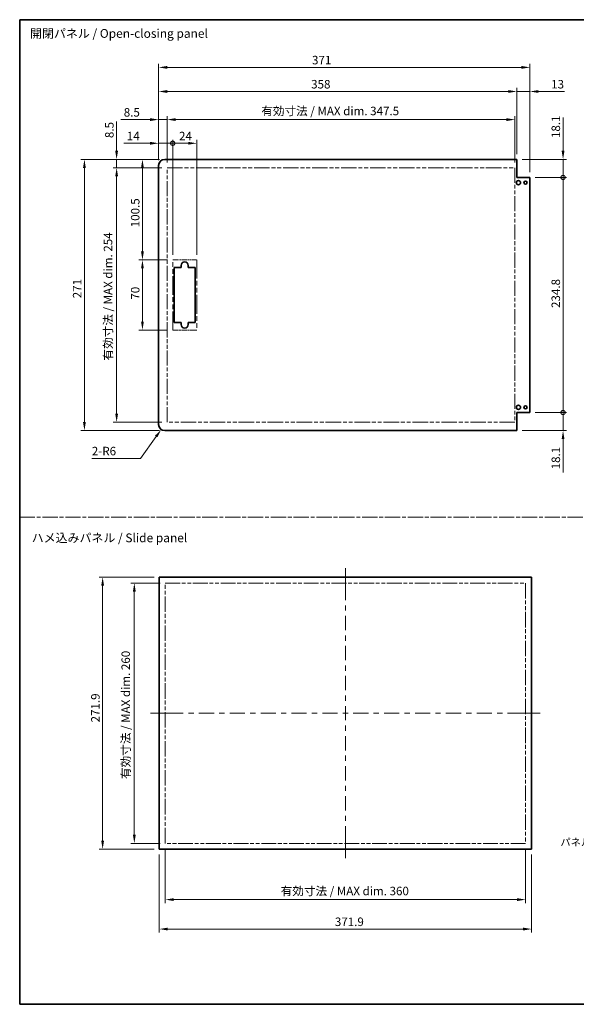
# Model space of a CAD drawing. Units: millimetres. Extents: x 51 to 5956, y 14 to 1152.
# Drawn here: x 4587 to 5143, y 28 to 1012 of the extents above; entities that cross this region are included whole.
import ezdxf

# ---------------------------------------------------------------- set-up
doc = ezdxf.new("R2010")
doc.units = ezdxf.units.MM
doc.header["$LTSCALE"] = 3.5
doc.linetypes.add('CHAIN', pattern=[0.3543, 0.2362, -0.0295, 0.0591, -0.0295])
doc.linetypes.add('DOUBLE_DASH_CHAIN', pattern=[1.2403, 0.6614, -0.0827, 0.1654, -0.0827, 0.1654, -0.0827])
doc.layers.get('Defpoints').update_dxf_attribs({"lineweight": 25})
for name, color, linetype, lineweight in [('Border (ISO)', 7, 'Continuous', 35), ('Centerline (ISO)', 131, 'Continuous', 18), ('Dimension (ISO)', 7, 'Continuous', 18), ('Dimension (ISO) @ 1', 7, 'Continuous', 18), ('Sketch Geometry (ISO)', 7, 'Continuous', 18), ('Symbol (ISO)', 7, 'Continuous', 18), ('Visible (ISO)', 7, 'Continuous', 35)]:
    doc.layers.add(name, color=color, linetype=linetype, lineweight=lineweight)
doc.styles.add('Note Text (TK)', font='txt')
doc.dimstyles.new('Default - Method 1b (TK)', dxfattribs={"dimscale": 3.5, "dimtxt": 2.5, "dimasz": 2.5, "dimexe": 1, "dimexo": 1.5, "dimgap": 1, "dimtad": 1, "dimtoh": 1, "dimrnd": 1e-08, "dimdsep": 46, "dimtxsty": 'Note Text (TK)', "dimcen": 0.09, "dimdle": 5, "dimclrd": 100, "dimclre": 100, "dimclrt": 7, "dimadec": 1, "dimazin": 1, "dimtfac": 1, "dimtmove": 0, "dimatfit": 3, "dimfxl": 1, "dimtolj": 1, "dimlwd": -1, "dimlwe": -1, "dimarcsym": 0})

# ---------------------------------------------------------------- blocks, each defined once
blk = doc.blocks.new('図面枠 tk図枠')
at = {"layer": 'Border (ISO)'}
for p, q in [((14.5, 289), (405.5, 289)), ((14.5, 289), (14.5, 8)), ((405.5, 289), (405.5, 8)), ((14.5, 8), (405.5, 8))]:
    blk.add_line(p, q, dxfattribs=at)
blk = doc.blocks.new('*D111')
at = {"layer": 'Defpoints', "color": 0}
for p in [(4732.7, 188.79), (5092.7, 188.79), (4732.7, 132.57)]:
    blk.add_point(p, dxfattribs=at)
at = {"layer": 'Dimension (ISO)', "color": 100}
for p, q in [((4732.7, 183.54), (4732.7, 129.07)), ((5092.7, 183.54), (5092.7, 129.07)), ((5084.2, 132.57), (4741.2, 132.57))]:
    blk.add_line(p, q, dxfattribs=at)
for points in [[(4741.2, 133.99), (4741.2, 131.15), (4732.7, 132.57)], [(5084.2, 133.99), (5084.2, 131.15), (5092.7, 132.57)]]:
    blk.add_solid(points, dxfattribs=at)
at = {"layer": 'Dimension (ISO)', "color": 7, "insert": (4848.04, 141.17), "char_height": 8.5, "attachment_point": 4, "style": 'Note Text (TK)'}
blk.add_mtext('\\A1;有効寸法 / MAX dim. 360', dxfattribs=at)
blk = doc.blocks.new('*D112')
at = {"layer": 'Defpoints', "color": 0}
for p in [(4701.78, 448.79), (4732.7, 448.79), (4732.7, 188.79)]:
    blk.add_point(p, dxfattribs=at)
at = {"layer": 'Dimension (ISO)', "color": 100}
for p, q in [((4727.45, 448.79), (4698.28, 448.79)), ((4701.78, 197.29), (4701.78, 440.29)), ((4727.45, 188.79), (4698.28, 188.79))]:
    blk.add_line(p, q, dxfattribs=at)
for points in [[(4700.37, 440.29), (4703.2, 440.29), (4701.78, 448.79)], [(4700.37, 197.29), (4703.2, 197.29), (4701.78, 188.79)]]:
    blk.add_solid(points, dxfattribs=at)
at = {"layer": 'Dimension (ISO)', "color": 7, "insert": (4693.18, 253.05), "char_height": 8.5, "attachment_point": 4, "rotation": 90, "style": 'Note Text (TK)'}
blk.add_mtext('\\A1;有効寸法 / MAX dim. 260', dxfattribs=at)
blk = doc.blocks.new('*D113')
at = {"layer": 'Defpoints', "color": 0}
for p in [(4670.13, 454.74), (4726.75, 454.74), (4726.75, 182.84)]:
    blk.add_point(p, dxfattribs=at)
at = {"layer": 'Dimension (ISO)', "color": 100}
for p, q in [((4721.5, 454.74), (4666.63, 454.74)), ((4670.13, 191.34), (4670.13, 446.24)), ((4721.5, 182.84), (4666.63, 182.84))]:
    blk.add_line(p, q, dxfattribs=at)
for points in [[(4668.71, 446.24), (4671.54, 446.24), (4670.13, 454.74)], [(4668.71, 191.34), (4671.54, 191.34), (4670.13, 182.84)]]:
    blk.add_solid(points, dxfattribs=at)
at = {"layer": 'Dimension (ISO)', "color": 7, "insert": (4662.88, 309.55), "char_height": 8.5, "attachment_point": 4, "rotation": 90, "style": 'Note Text (TK)'}
blk.add_mtext('\\A1;271.9', dxfattribs=at)
blk = doc.blocks.new('*D114')
at = {"layer": 'Defpoints', "color": 0}
for p in [(4726.75, 182.84), (5098.65, 182.84), (4726.75, 103.17)]:
    blk.add_point(p, dxfattribs=at)
at = {"layer": 'Dimension (ISO)', "color": 100}
for p, q in [((4726.75, 177.59), (4726.75, 99.67)), ((5098.65, 177.59), (5098.65, 99.67)), ((5090.15, 103.17), (4735.25, 103.17))]:
    blk.add_line(p, q, dxfattribs=at)
for points in [[(4735.25, 104.59), (4735.25, 101.75), (4726.75, 103.17)], [(5090.15, 104.59), (5090.15, 101.75), (5098.65, 103.17)]]:
    blk.add_solid(points, dxfattribs=at)
at = {"layer": 'Dimension (ISO)', "color": 7, "insert": (4902.14, 110.42), "char_height": 8.5, "attachment_point": 4, "style": 'Note Text (TK)'}
blk.add_mtext('\\A1;371.9', dxfattribs=at)
blk = doc.blocks.new('_DotSmall')
at = {"color": 0, "linetype": 'ByBlock', "const_width": 0.5}
blk.add_lwpolyline([(-0.0625, 0, 1), (0.0625, 0, 1)], format="xyb", close=True, dxfattribs=at)
blk = doc.blocks.new('*D115')
at = {"layer": 'Defpoints', "color": 0}
for p in [(5084.11, 872.01), (5130.16, 872.01), (5097.11, 853.91)]:
    blk.add_point(p, dxfattribs=at)
at = {"layer": 'Dimension (ISO)', "color": 100}
for p, q in [((5130.16, 880.51), (5130.16, 913.71)), ((5089.36, 872.01), (5133.66, 872.01)), ((5130.16, 853.91), (5130.16, 872.01)), ((5102.36, 853.91), (5133.66, 853.91)), ((5130.16, 853.91), (5130.16, 845.41))]:
    blk.add_line(p, q, dxfattribs=at)
blk.add_solid([(5128.74, 880.51), (5131.57, 880.51), (5130.16, 872.01)], dxfattribs=at)
at = {"layer": 'Dimension (ISO)', "color": 100, "xscale": 8.5, "yscale": 8.5, "zscale": 8.5, "rotation": 90}
blk.add_blockref('_DotSmall', (5130.16, 853.91), dxfattribs=at)
at = {"layer": 'Dimension (ISO)', "color": 7, "insert": (5122.91, 893.27), "char_height": 8.5, "attachment_point": 4, "rotation": 90, "style": 'Note Text (TK)'}
blk.add_mtext('\\A1;18.1', dxfattribs=at)
blk = doc.blocks.new('*D116')
at = {"layer": 'Defpoints', "color": 0}
for p in [(5097.11, 853.91), (5130.16, 853.91), (5097.11, 619.11)]:
    blk.add_point(p, dxfattribs=at)
at = {"layer": 'Dimension (ISO)', "color": 100}
for p, q in [((5102.36, 853.91), (5133.66, 853.91)), ((5130.16, 619.11), (5130.16, 853.91)), ((5102.36, 619.11), (5133.66, 619.11))]:
    blk.add_line(p, q, dxfattribs=at)
at = {"layer": 'Dimension (ISO)', "color": 100, "xscale": 8.5, "yscale": 8.5, "zscale": 8.5}
for p, rotation in [((5130.16, 853.91), 90), ((5130.16, 619.11), 270)]:
    blk.add_blockref('_DotSmall', p, dxfattribs=dict(at, rotation=rotation))
at = {"layer": 'Dimension (ISO)', "color": 7, "insert": (5122.91, 723.53), "char_height": 8.5, "attachment_point": 4, "rotation": 90, "style": 'Note Text (TK)'}
blk.add_mtext('\\A1;234.8', dxfattribs=at)
blk = doc.blocks.new('*D117')
at = {"layer": 'Defpoints', "color": 0}
for p in [(5097.11, 619.11), (5130.16, 619.11), (5084.11, 601.01)]:
    blk.add_point(p, dxfattribs=at)
at = {"layer": 'Dimension (ISO)', "color": 100}
for p, q in [((5130.16, 619.11), (5130.16, 636.11)), ((5102.36, 619.11), (5133.66, 619.11)), ((5130.16, 619.11), (5130.16, 601.01)), ((5089.36, 601.01), (5133.66, 601.01)), ((5130.16, 592.51), (5130.16, 559.32))]:
    blk.add_line(p, q, dxfattribs=at)
blk.add_solid([(5128.74, 592.51), (5131.57, 592.51), (5130.16, 601.01)], dxfattribs=at)
at = {"layer": 'Dimension (ISO)', "color": 100, "xscale": 8.5, "yscale": 8.5, "zscale": 8.5, "rotation": 270}
blk.add_blockref('_DotSmall', (5130.16, 619.11), dxfattribs=at)
at = {"layer": 'Dimension (ISO)', "color": 7, "insert": (5122.91, 562.32), "char_height": 8.5, "attachment_point": 4, "rotation": 90, "style": 'Note Text (TK)'}
blk.add_mtext('\\A1;18.1', dxfattribs=at)
blk = doc.blocks.new('*D118')
at = {"layer": 'Defpoints', "color": 0}
for p in [(4740.11, 888.03), (4726.11, 866.01), (4740.11, 771.51)]:
    blk.add_point(p, dxfattribs=at)
at = {"layer": 'Dimension (ISO)', "color": 100}
for p, q in [((4717.61, 888.03), (4691.28, 888.03)), ((4726.11, 871.26), (4726.11, 891.53)), ((4740.11, 888.03), (4726.11, 888.03)), ((4740.11, 776.76), (4740.11, 891.53)), ((4740.11, 888.03), (4757.11, 888.03))]:
    blk.add_line(p, q, dxfattribs=at)
blk.add_solid([(4717.61, 889.45), (4717.61, 886.62), (4726.11, 888.03)], dxfattribs=at)
at = {"layer": 'Dimension (ISO)', "color": 100, "xscale": 8.5, "yscale": 8.5, "zscale": 8.5, "rotation": 180}
blk.add_blockref('_DotSmall', (4740.11, 888.03), dxfattribs=at)
at = {"layer": 'Dimension (ISO)', "color": 7, "insert": (4694.28, 895.28), "char_height": 8.5, "attachment_point": 4, "style": 'Note Text (TK)'}
blk.add_mtext('\\A1;14', dxfattribs=at)
blk = doc.blocks.new('*D119')
at = {"layer": 'Defpoints', "color": 0}
for p in [(4764.11, 888.03), (4740.11, 771.51), (4764.11, 771.51)]:
    blk.add_point(p, dxfattribs=at)
at = {"layer": 'Dimension (ISO)', "color": 100}
for p, q in [((4740.11, 776.76), (4740.11, 891.53)), ((4740.11, 888.03), (4755.61, 888.03)), ((4764.11, 776.76), (4764.11, 891.53))]:
    blk.add_line(p, q, dxfattribs=at)
blk.add_solid([(4755.61, 889.45), (4755.61, 886.62), (4764.11, 888.03)], dxfattribs=at)
at = {"layer": 'Dimension (ISO)', "color": 100, "xscale": 8.5, "yscale": 8.5, "zscale": 8.5, "rotation": 180}
blk.add_blockref('_DotSmall', (4740.11, 888.03), dxfattribs=at)
at = {"layer": 'Dimension (ISO)', "color": 7, "insert": (4746.47, 895.28), "char_height": 8.5, "attachment_point": 4, "style": 'Note Text (TK)'}
blk.add_mtext('\\A1;24', dxfattribs=at)
blk = doc.blocks.new('*D120')
at = {"layer": 'Defpoints', "color": 0}
for p in [(5082.11, 911.7), (4734.61, 863.51), (5082.11, 863.51)]:
    blk.add_point(p, dxfattribs=at)
at = {"layer": 'Dimension (ISO)', "color": 100}
for p, q in [((4734.61, 868.76), (4734.61, 915.2)), ((5082.11, 868.76), (5082.11, 915.2)), ((4743.11, 911.7), (5073.61, 911.7))]:
    blk.add_line(p, q, dxfattribs=at)
for points in [[(4743.11, 913.12), (4743.11, 910.29), (4734.61, 911.7)], [(5073.61, 913.12), (5073.61, 910.29), (5082.11, 911.7)]]:
    blk.add_solid(points, dxfattribs=at)
at = {"layer": 'Dimension (ISO)', "color": 7, "insert": (4828.64, 920.31), "char_height": 8.5, "attachment_point": 4, "style": 'Note Text (TK)'}
blk.add_mtext('\\A1;有効寸法 / MAX dim. 347.5', dxfattribs=at)
blk = doc.blocks.new('*D121')
at = {"layer": 'Defpoints', "color": 0}
for p in [(4726.11, 911.7), (4726.11, 866.01), (4734.61, 863.51)]:
    blk.add_point(p, dxfattribs=at)
at = {"layer": 'Dimension (ISO)', "color": 100}
for p, q in [((4726.11, 871.26), (4726.11, 915.2)), ((4734.61, 868.76), (4734.61, 915.2)), ((4717.61, 911.7), (4688.24, 911.7)), ((4734.61, 911.7), (4726.11, 911.7)), ((4743.11, 911.7), (4751.61, 911.7))]:
    blk.add_line(p, q, dxfattribs=at)
for points in [[(4717.61, 913.12), (4717.61, 910.29), (4726.11, 911.7)], [(4743.11, 913.12), (4743.11, 910.29), (4734.61, 911.7)]]:
    blk.add_solid(points, dxfattribs=at)
at = {"layer": 'Dimension (ISO)', "color": 7, "insert": (4691.24, 918.95), "char_height": 8.5, "attachment_point": 4, "style": 'Note Text (TK)'}
blk.add_mtext('\\A1;8.5', dxfattribs=at)
blk = doc.blocks.new('*D122')
at = {"layer": 'Defpoints', "color": 0}
for p in [(5084.11, 939.8), (4726.11, 866.01), (5084.11, 872.01)]:
    blk.add_point(p, dxfattribs=at)
at = {"layer": 'Dimension (ISO)', "color": 100}
for p, q in [((4726.11, 871.26), (4726.11, 943.3)), ((4734.61, 939.8), (5075.61, 939.8)), ((5084.11, 877.26), (5084.11, 943.3))]:
    blk.add_line(p, q, dxfattribs=at)
for points in [[(4734.61, 941.21), (4734.61, 938.38), (4726.11, 939.8)], [(5075.61, 941.21), (5075.61, 938.38), (5084.11, 939.8)]]:
    blk.add_solid(points, dxfattribs=at)
at = {"layer": 'Dimension (ISO)', "color": 7, "insert": (4878.45, 947.05), "char_height": 8.5, "attachment_point": 4, "style": 'Note Text (TK)'}
blk.add_mtext('\\A1;358', dxfattribs=at)
blk = doc.blocks.new('*D123')
at = {"layer": 'Defpoints', "color": 0}
for p in [(5097.11, 939.8), (5084.11, 872.01), (5097.11, 853.91)]:
    blk.add_point(p, dxfattribs=at)
at = {"layer": 'Dimension (ISO)', "color": 100}
for p, q in [((5075.61, 939.8), (5067.11, 939.8)), ((5084.11, 877.26), (5084.11, 943.3)), ((5084.11, 939.8), (5097.11, 939.8)), ((5097.11, 859.16), (5097.11, 943.3)), ((5105.61, 939.8), (5131.7, 939.8))]:
    blk.add_line(p, q, dxfattribs=at)
for points in [[(5075.61, 941.21), (5075.61, 938.38), (5084.11, 939.8)], [(5105.61, 941.21), (5105.61, 938.38), (5097.11, 939.8)]]:
    blk.add_solid(points, dxfattribs=at)
at = {"layer": 'Dimension (ISO)', "color": 7, "insert": (5118.27, 947.05), "char_height": 8.5, "attachment_point": 4, "style": 'Note Text (TK)'}
blk.add_mtext('\\A1;13', dxfattribs=at)
blk = doc.blocks.new('*D124')
at = {"layer": 'Defpoints', "color": 0}
for p in [(5097.11, 963.87), (4726.11, 866.01), (5097.11, 853.91)]:
    blk.add_point(p, dxfattribs=at)
at = {"layer": 'Dimension (ISO)', "color": 100}
for p, q in [((4726.11, 871.26), (4726.11, 967.37)), ((4734.61, 963.87), (5088.61, 963.87)), ((5097.11, 859.16), (5097.11, 967.37))]:
    blk.add_line(p, q, dxfattribs=at)
for points in [[(4734.61, 965.29), (4734.61, 962.45), (4726.11, 963.87)], [(5088.61, 965.29), (5088.61, 962.45), (5097.11, 963.87)]]:
    blk.add_solid(points, dxfattribs=at)
at = {"layer": 'Dimension (ISO)', "color": 7, "insert": (4879.34, 971.12), "char_height": 8.5, "attachment_point": 4, "style": 'Note Text (TK)'}
blk.add_mtext('\\A1;371', dxfattribs=at)
blk = doc.blocks.new('*D125')
at = {"layer": 'Defpoints', "color": 0}
for p in [(4709.92, 771.51), (4740.11, 771.51), (4740.11, 701.51)]:
    blk.add_point(p, dxfattribs=at)
at = {"layer": 'Dimension (ISO)', "color": 100}
for p, q in [((4734.86, 771.51), (4706.42, 771.51)), ((4709.92, 710.01), (4709.92, 763.01)), ((4734.86, 701.51), (4706.42, 701.51))]:
    blk.add_line(p, q, dxfattribs=at)
for points in [[(4708.5, 763.01), (4711.33, 763.01), (4709.92, 771.51)], [(4708.5, 710.01), (4711.33, 710.01), (4709.92, 701.51)]]:
    blk.add_solid(points, dxfattribs=at)
at = {"layer": 'Dimension (ISO)', "color": 7, "insert": (4702.67, 731.85), "char_height": 8.5, "attachment_point": 4, "rotation": 90, "style": 'Note Text (TK)'}
blk.add_mtext('\\A1;70', dxfattribs=at)
blk = doc.blocks.new('*D126')
at = {"layer": 'Defpoints', "color": 0}
for p in [(4709.92, 872.01), (4732.11, 872.01), (4740.11, 771.51)]:
    blk.add_point(p, dxfattribs=at)
at = {"layer": 'Dimension (ISO)', "color": 100}
for p, q in [((4726.86, 872.01), (4706.42, 872.01)), ((4709.92, 780.01), (4709.92, 863.51)), ((4734.86, 771.51), (4706.42, 771.51))]:
    blk.add_line(p, q, dxfattribs=at)
for points in [[(4708.5, 863.51), (4711.33, 863.51), (4709.92, 872.01)], [(4708.5, 780.01), (4711.33, 780.01), (4709.92, 771.51)]]:
    blk.add_solid(points, dxfattribs=at)
at = {"layer": 'Dimension (ISO)', "color": 7, "insert": (4702.67, 804.14), "char_height": 8.5, "attachment_point": 4, "rotation": 90, "style": 'Note Text (TK)'}
blk.add_mtext('\\A1;100.5', dxfattribs=at)
blk = doc.blocks.new('*D127')
at = {"layer": 'Defpoints', "color": 0}
for p in [(4684.1, 863.51), (4734.61, 863.51), (4734.61, 609.51)]:
    blk.add_point(p, dxfattribs=at)
at = {"layer": 'Dimension (ISO)', "color": 100}
for p, q in [((4729.36, 863.51), (4680.6, 863.51)), ((4684.1, 618.01), (4684.1, 855.01)), ((4729.36, 609.51), (4680.6, 609.51))]:
    blk.add_line(p, q, dxfattribs=at)
for points in [[(4682.69, 855.01), (4685.52, 855.01), (4684.1, 863.51)], [(4682.69, 618.01), (4685.52, 618.01), (4684.1, 609.51)]]:
    blk.add_solid(points, dxfattribs=at)
at = {"layer": 'Dimension (ISO)', "color": 7, "insert": (4675.5, 671.01), "char_height": 8.5, "attachment_point": 4, "rotation": 90, "style": 'Note Text (TK)'}
blk.add_mtext('\\A1;有効寸法 / MAX dim. 254', dxfattribs=at)
blk = doc.blocks.new('*D128')
at = {"layer": 'Defpoints', "color": 0}
for p in [(4684.1, 872.01), (4732.11, 872.01), (4734.61, 863.51)]:
    blk.add_point(p, dxfattribs=at)
at = {"layer": 'Dimension (ISO)', "color": 100}
for p, q in [((4684.1, 880.51), (4684.1, 909.88)), ((4726.86, 872.01), (4680.6, 872.01)), ((4684.1, 863.51), (4684.1, 872.01)), ((4729.36, 863.51), (4680.6, 863.51)), ((4684.1, 855.01), (4684.1, 846.51))]:
    blk.add_line(p, q, dxfattribs=at)
for points in [[(4682.69, 880.51), (4685.52, 880.51), (4684.1, 872.01)], [(4682.69, 855.01), (4685.52, 855.01), (4684.1, 863.51)]]:
    blk.add_solid(points, dxfattribs=at)
at = {"layer": 'Dimension (ISO)', "color": 7, "insert": (4676.85, 893.22), "char_height": 8.5, "attachment_point": 4, "rotation": 90, "style": 'Note Text (TK)'}
blk.add_mtext('\\A1;8.5', dxfattribs=at)
blk = doc.blocks.new('*D129')
at = {"layer": 'Defpoints', "color": 0}
for p in [(4732.11, 872.01), (4651.93, 601.01), (4732.11, 601.01)]:
    blk.add_point(p, dxfattribs=at)
at = {"layer": 'Dimension (ISO)', "color": 100}
for p, q in [((4726.86, 872.01), (4648.43, 872.01)), ((4651.93, 863.51), (4651.93, 609.51)), ((4726.86, 601.01), (4648.43, 601.01))]:
    blk.add_line(p, q, dxfattribs=at)
for points in [[(4650.51, 863.51), (4653.34, 863.51), (4651.93, 872.01)], [(4650.51, 609.51), (4653.34, 609.51), (4651.93, 601.01)]]:
    blk.add_solid(points, dxfattribs=at)
at = {"layer": 'Dimension (ISO)', "color": 7, "insert": (4644.68, 733.24), "char_height": 8.5, "attachment_point": 4, "rotation": 90, "style": 'Note Text (TK)'}
blk.add_mtext('\\A1;271', dxfattribs=at)
blk = doc.blocks.new('*D130')
at = {"layer": 'Defpoints', "color": 0}
for p in [(4728.61, 602.14), (4732.11, 607.01)]:
    blk.add_point(p, dxfattribs=at)
at = {"layer": 'Dimension (ISO)', "color": 100}
for p, q in [((4707.95, 573.35), (4723.66, 595.23)), ((4659.31, 573.35), (4707.95, 573.35))]:
    blk.add_line(p, q, dxfattribs=at)
blk.add_solid([(4722.51, 596.06), (4724.81, 594.41), (4728.61, 602.14)], dxfattribs=at)
at = {"layer": 'Dimension (ISO)', "color": 7, "insert": (4659.31, 580.6), "char_height": 8.5, "attachment_point": 4, "style": 'Note Text (TK)'}
blk.add_mtext('\\A1;2-R6', dxfattribs=at)

msp = doc.modelspace()

# ---------------------------------------------------------------- linework, layer by layer
at = {"layer": 'Centerline (ISO)'}
for p, q in [((4912.703, 454.741), (4912.703, 463.491)), ((4912.703, 454.741), (4912.703, 445.991)), ((4726.753, 318.791), (4718.003, 318.791)), ((4726.753, 318.791), (4735.503, 318.791)), ((5098.653, 318.791), (5089.903, 318.791)), ((5098.653, 318.791), (5107.403, 318.791)), ((4912.703, 182.841), (4912.703, 191.591)), ((4912.703, 182.841), (4912.703, 174.091))]:
    msp.add_line(p, q, dxfattribs=at)
at = {"layer": 'Centerline (ISO)', "linetype": 'Continuous'}
for p, q in [((4912.703, 445.991), (4912.703, 431.724)), ((4912.703, 426.474), (4912.703, 421.224)), ((4912.703, 415.974), (4912.703, 401.707)), ((4912.703, 396.457), (4912.703, 391.207)), ((4912.703, 385.957), (4912.703, 371.691)), ((4912.703, 366.441), (4912.703, 361.191)), ((4912.703, 355.941), (4912.703, 341.674)), ((4912.703, 336.424), (4912.703, 331.174)), ((4912.703, 325.924), (4912.703, 311.657)), ((4735.503, 318.791), (4750.599, 318.791)), ((4755.849, 318.791), (4761.099, 318.791)), ((4766.349, 318.791), (4781.444, 318.791)), ((4786.694, 318.791), (4791.944, 318.791)), ((4797.194, 318.791), (4812.29, 318.791)), ((4817.54, 318.791), (4822.79, 318.791)), ((4828.04, 318.791), (4843.136, 318.791)), ((4848.386, 318.791), (4853.636, 318.791)), ((4858.886, 318.791), (4873.982, 318.791)), ((4879.232, 318.791), (4884.482, 318.791)), ((4889.732, 318.791), (4904.828, 318.791)), ((4910.078, 318.791), (4915.328, 318.791)), ((4920.578, 318.791), (4935.674, 318.791)), ((4940.924, 318.791), (4946.174, 318.791)), ((4951.424, 318.791), (4966.519, 318.791)), ((4971.769, 318.791), (4977.019, 318.791)), ((4982.269, 318.791), (4997.365, 318.791)), ((5002.615, 318.791), (5007.865, 318.791)), ((5013.115, 318.791), (5028.211, 318.791)), ((5033.461, 318.791), (5038.711, 318.791)), ((5043.961, 318.791), (5059.057, 318.791)), ((5064.307, 318.791), (5069.557, 318.791)), ((5074.807, 318.791), (5089.903, 318.791)), ((4912.703, 306.407), (4912.703, 301.157)), ((4912.703, 295.907), (4912.703, 281.641)), ((4912.703, 276.391), (4912.703, 271.141)), ((4912.703, 265.891), (4912.703, 251.624)), ((4912.703, 246.374), (4912.703, 241.124)), ((4912.703, 235.874), (4912.703, 221.607)), ((4912.703, 216.357), (4912.703, 211.107)), ((4912.703, 205.857), (4912.703, 191.591))]:
    msp.add_line(p, q, dxfattribs=at)
at = {"layer": 'Sketch Geometry (ISO)', "color": 4, "linetype": 'DOUBLE_DASH_CHAIN', "ltscale": 6.670813}
for p, q in [((4734.612, 863.514), (5082.112, 863.514)), ((5082.112, 609.514), (4734.612, 609.514))]:
    msp.add_line(p, q, dxfattribs=at)
at = {"layer": 'Sketch Geometry (ISO)', "color": 4, "linetype": 'DOUBLE_DASH_CHAIN', "ltscale": 6.501243}
for p, q in [((4734.612, 609.514), (4734.612, 863.514)), ((5082.112, 863.514), (5082.112, 609.514))]:
    msp.add_line(p, q, dxfattribs=at)
at = {"layer": 'Sketch Geometry (ISO)', "color": 4, "linetype": 'DOUBLE_DASH_CHAIN', "ltscale": 2.176521}
for p, q in [((4740.112, 771.514), (4764.112, 771.514)), ((4764.112, 701.514), (4740.112, 701.514))]:
    msp.add_line(p, q, dxfattribs=at)
at = {"layer": 'Sketch Geometry (ISO)', "color": 4, "linetype": 'DOUBLE_DASH_CHAIN', "ltscale": 8.062566}
for p, q in [((4740.112, 701.514), (4740.112, 771.514)), ((4764.112, 771.514), (4764.112, 701.514))]:
    msp.add_line(p, q, dxfattribs=at)
at = {"layer": 'Sketch Geometry (ISO)', "color": 4, "linetype": 'CHAIN', "ltscale": 18.394846}
msp.add_line((4587.25, 514.617), (5955.882, 514.617), dxfattribs=at)
at = {"layer": 'Sketch Geometry (ISO)', "color": 4, "linetype": 'DOUBLE_DASH_CHAIN', "ltscale": 6.379173}
for p, q in [((4732.703, 448.791), (5092.703, 448.791)), ((5092.703, 188.791), (4732.703, 188.791))]:
    msp.add_line(p, q, dxfattribs=at)
at = {"layer": 'Sketch Geometry (ISO)', "color": 4, "linetype": 'DOUBLE_DASH_CHAIN', "ltscale": 6.654816}
for p, q in [((4732.703, 188.791), (4732.703, 448.791)), ((5092.703, 448.791), (5092.703, 188.791))]:
    msp.add_line(p, q, dxfattribs=at)
at = {"layer": 'Visible (ISO)'}
for p, q in [((4726.112, 607.014), (4726.112, 866.014)), ((5084.112, 872.014), (4732.112, 872.014)), ((5084.112, 853.914), (5084.112, 872.014)), ((5097.112, 853.914), (5084.112, 853.914)), ((5097.112, 619.114), (5097.112, 853.914)), ((4741.612, 764.014), (4748.612, 764.014)), ((4741.612, 709.014), (4741.612, 764.014)), ((4748.612, 764.014), (4748.612, 766.014)), ((4755.612, 766.014), (4755.612, 764.014)), ((4755.612, 764.014), (4762.612, 764.014)), ((4762.612, 764.014), (4762.612, 709.014)), ((4748.612, 709.014), (4741.612, 709.014)), ((4748.612, 707.014), (4748.612, 709.014)), ((4755.612, 709.014), (4755.612, 707.014)), ((4762.612, 709.014), (4755.612, 709.014)), ((5084.112, 619.114), (5097.112, 619.114)), ((5084.112, 601.014), (5084.112, 619.114)), ((5084.112, 601.014), (4732.112, 601.014)), ((5098.653, 454.741), (4726.753, 454.741)), ((4726.753, 182.841), (4726.753, 454.741)), ((5098.653, 182.841), (5098.653, 454.741)), ((5098.653, 182.841), (4726.753, 182.841))]:
    msp.add_line(p, q, dxfattribs=at)
for centre, radius in [((5085.612, 848.764), 2.1), ((5092.612, 848.764), 1.6), ((5085.612, 624.264), 2.1), ((5092.612, 624.264), 1.6)]:
    msp.add_circle(centre, radius, dxfattribs=at)
for centre, radius, start, end in [((4732.112, 866.014), 6, 90, 180), ((4752.112, 766.014), 3.5, 0, 180), ((4752.112, 707.014), 3.5, 180, 0), ((4732.112, 607.014), 6, 180, 270)]:
    msp.add_arc(centre, radius, start, end, dxfattribs=at)

# ---------------------------------------------------------------- block references
at = {"xscale": 3.5, "yscale": 3.5, "zscale": 3.5}
msp.add_blockref('図面枠 tk図枠', (4536.616, 0), dxfattribs=at)

# ---------------------------------------------------------------- texts
at = {"layer": 'Symbol (ISO)', "color": 7, "char_height": 8.75, "attachment_point": 4, "line_spacing_factor": 1.5, "style": 'Note Text (TK)'}
for s, insert, width in [('{開閉パネル / Open-closing panel}', (4597.615, 996.647), 184.46637), ('{ハメ込みパネル / Slide panel}', (4599.239, 492.779), 160.67252)]:
    msp.add_mtext(s, dxfattribs=dict(at, insert=insert, width=width))
at = {"layer": 'Symbol (ISO)', "color": 7, "insert": (5127.538, 190.017), "char_height": 7.5, "attachment_point": 4, "line_spacing_factor": 1.5, "style": 'Note Text (TK)'}
msp.add_mtext_dynamic_manual_height_columns('{\\fMS PGothic|b0|i0|c128|p50;パネル表面/Panel Frontside}', width=172.44455, gutter_width=1, heights=[0], dxfattribs=at)

# ---------------------------------------------------------------- dimensions: what is measured, and where the dimension line sits
at = {"layer": 'Dimension (ISO) @ 1', "color": 100}
for base, p1, p2, angle, override, picture, middle in [((5097.112, 963.869), (4726.112, 866.014), (5097.112, 853.914), 180, {"dimscale": 1, "dimtxt": 8.5, "dimasz": 8.5, "dimexe": 3.5, "dimexo": 5.25, "dimgap": 3, "dimtoh": 0, "dimdec": 2, "dimcen": 0.315, "dimtp": 0, "dimtm": 0, "dimtdec": 2, "dimtix": 0, "dimtofl": 0, "dimtmove": 0, "dimatfit": 1}, '*D124', (4887.143, 963.869)), ((5084.112, 939.795), (4726.112, 866.014), (5084.112, 872.014), 180, {"dimscale": 1, "dimtxt": 8.5, "dimasz": 8.5, "dimexe": 3.5, "dimexo": 5.25, "dimgap": 3, "dimtoh": 0, "dimdec": 2, "dimcen": 0.315, "dimtp": 0, "dimtm": 0, "dimtdec": 2, "dimtix": 0, "dimtofl": 0, "dimtmove": 0, "dimatfit": 1}, '*D122', (4887.115, 939.795)), ((5097.112, 939.795), (5084.112, 872.014), (5097.112, 853.914), 180, {"dimscale": 1, "dimtxt": 8.5, "dimasz": 8.5, "dimexe": 3.5, "dimexo": 5.25, "dimgap": 3, "dimtoh": 0, "dimdec": 2, "dimcen": 0.315, "dimtp": 0, "dimtm": 0, "dimtdec": 2, "dimtix": 0, "dimtofl": 1, "dimtmove": 0, "dimatfit": 1}, '*D123', (5123.481, 939.795)), ((4726.112, 911.705), (4734.612, 863.514), (4726.112, 866.014), 180, {"dimscale": 1, "dimtxt": 8.5, "dimasz": 8.5, "dimexe": 3.5, "dimexo": 5.25, "dimgap": 3, "dimtoh": 0, "dimdec": 2, "dimcen": 0.315, "dimtp": 0, "dimtm": 0, "dimtdec": 2, "dimtix": 0, "dimtofl": 1, "dimtmove": 0, "dimatfit": 1}, '*D121', (4698.077, 911.705)), ((5130.155, 872.014), (5097.112, 853.914), (5084.112, 872.014), 90, {"dimscale": 1, "dimtxt": 8.5, "dimasz": 8.5, "dimexe": 3.5, "dimexo": 5.25, "dimgap": 3, "dimtoh": 0, "dimdec": 2, "dimblk1": 'DotSmall', "dimsah": 1, "dimcen": 0.315, "dimdle": 0, "dimtp": 0, "dimtm": 0, "dimtdec": 2, "dimtix": 0, "dimtofl": 1, "dimtmove": 0, "dimatfit": 1}, '*D115', (5130.155, 901.988)), ((4684.104, 872.014), (4734.612, 863.514), (4732.112, 872.014), 90, {"dimscale": 1, "dimtxt": 8.5, "dimasz": 8.5, "dimexe": 3.5, "dimexo": 5.25, "dimgap": 3, "dimtoh": 0, "dimdec": 2, "dimcen": 0.315, "dimtp": 0, "dimtm": 0, "dimtdec": 2, "dimtix": 0, "dimtofl": 1, "dimtmove": 0, "dimatfit": 1}, '*D128', (4684.104, 900.049)), ((4740.112, 888.033), (4726.112, 866.014), (4740.112, 771.514), 180, {"dimscale": 1, "dimtxt": 8.5, "dimasz": 8.5, "dimexe": 3.5, "dimexo": 5.25, "dimgap": 3, "dimtoh": 0, "dimdec": 2, "dimblk2": 'DotSmall', "dimsah": 1, "dimcen": 0.315, "dimdle": 0, "dimtp": 0, "dimtm": 0, "dimtdec": 2, "dimtix": 0, "dimtofl": 1, "dimtmove": 0, "dimatfit": 1}, '*D118', (4699.618, 888.033)), ((4764.112, 888.033), (4740.112, 771.514), (4764.112, 771.514), 180, {"dimscale": 1, "dimtxt": 8.5, "dimasz": 8.5, "dimexe": 3.5, "dimexo": 5.25, "dimgap": 3, "dimtoh": 0, "dimdec": 2, "dimblk1": 'DotSmall', "dimsah": 1, "dimcen": 0.315, "dimdle": 0, "dimtp": 0, "dimtm": 0, "dimtdec": 2, "dimtix": 0, "dimtofl": 1, "dimtmove": 0, "dimatfit": 1}, '*D119', (4752.147, 888.033)), ((4651.926, 601.014), (4732.112, 872.014), (4732.112, 601.014), 90, {"dimscale": 1, "dimtxt": 8.5, "dimasz": 8.5, "dimexe": 3.5, "dimexo": 5.25, "dimgap": 3, "dimtoh": 0, "dimdec": 2, "dimcen": 0.315, "dimtp": 0, "dimtm": 0, "dimtdec": 2, "dimtix": 0, "dimtofl": 0, "dimtmove": 0, "dimatfit": 1}, '*D129', (4651.926, 741.036)), ((4709.918, 872.014), (4740.112, 771.514), (4732.112, 872.014), 90, {"dimscale": 1, "dimtxt": 8.5, "dimasz": 8.5, "dimexe": 3.5, "dimexo": 5.25, "dimgap": 3, "dimtoh": 0, "dimdec": 2, "dimcen": 0.315, "dimtp": 0, "dimtm": 0, "dimtdec": 2, "dimtix": 0, "dimtofl": 0, "dimtmove": 0, "dimatfit": 1}, '*D126', (4709.918, 816.798)), ((5130.155, 853.914), (5097.112, 619.114), (5097.112, 853.914), 90, {"dimscale": 1, "dimtxt": 8.5, "dimasz": 8.5, "dimexe": 3.5, "dimexo": 5.25, "dimgap": 3, "dimtoh": 0, "dimdec": 2, "dimblk1": 'DotSmall', "dimblk2": 'DotSmall', "dimsah": 1, "dimcen": 0.315, "dimdle": 0, "dimtp": 0, "dimtm": 0, "dimtdec": 2, "dimtix": 0, "dimtofl": 0, "dimtmove": 0, "dimatfit": 1}, '*D116', (5130.155, 736.549)), ((4709.918, 771.514), (4740.112, 701.514), (4740.112, 771.514), 90, {"dimscale": 1, "dimtxt": 8.5, "dimasz": 8.5, "dimexe": 3.5, "dimexo": 5.25, "dimgap": 3, "dimtoh": 0, "dimdec": 2, "dimcen": 0.315, "dimtp": 0, "dimtm": 0, "dimtdec": 2, "dimtix": 0, "dimtofl": 0, "dimtmove": 0, "dimatfit": 1}, '*D125', (4709.918, 737.409)), ((5130.155, 619.114), (5084.112, 601.014), (5097.112, 619.114), 90, {"dimscale": 1, "dimtxt": 8.5, "dimasz": 8.5, "dimexe": 3.5, "dimexo": 5.25, "dimgap": 3, "dimtoh": 0, "dimdec": 2, "dimblk2": 'DotSmall', "dimsah": 1, "dimcen": 0.315, "dimdle": 0, "dimtp": 0, "dimtm": 0, "dimtdec": 2, "dimtix": 0, "dimtofl": 1, "dimtmove": 0, "dimatfit": 1}, '*D117', (5130.155, 571.04)), ((4670.125, 454.741), (4726.753, 182.841), (4726.753, 454.741), 90, {"dimscale": 1, "dimtxt": 8.5, "dimasz": 8.5, "dimexe": 3.5, "dimexo": 5.25, "dimgap": 3, "dimtoh": 0, "dimdec": 2, "dimcen": 0.315, "dimtp": 0, "dimtm": 0, "dimtdec": 2, "dimtix": 0, "dimtofl": 0, "dimtmove": 0, "dimatfit": 1}, '*D113', (4670.125, 322.519)), ((4726.753, 103.169), (5098.653, 182.841), (4726.753, 182.841), 180, {"dimscale": 1, "dimtxt": 8.5, "dimasz": 8.5, "dimexe": 3.5, "dimexo": 5.25, "dimgap": 3, "dimtoh": 0, "dimdec": 2, "dimcen": 0.315, "dimtp": 0, "dimtm": 0, "dimtdec": 2, "dimtix": 0, "dimtofl": 0, "dimtmove": 0, "dimatfit": 1}, '*D114', (4915.104, 103.169))]:
    dim = msp.add_linear_dim(base=base, p1=p1, p2=p2, angle=angle, dimstyle='Default - Method 1b (TK)', override=override, dxfattribs=at)
    dim.commit()
    dim.dimension.update_dxf_attribs({"geometry": picture, "text_midpoint": middle, "dimtype": 128})
for base, p1, p2, angle, picture, middle in [((5082.112, 911.705), (4734.612, 863.514), (5082.112, 863.514), 180, '*D120', (4899.35, 911.705)), ((4684.104, 863.514), (4734.612, 609.514), (4734.612, 863.514), 90, '*D127', (4684.104, 737.494)), ((4701.784, 448.791), (4732.703, 188.791), (4732.703, 448.791), 90, '*D112', (4701.784, 319.503)), ((4732.703, 132.569), (5092.703, 188.791), (4732.703, 188.791), 180, '*D111', (4914.498, 132.569))]:
    dim = msp.add_linear_dim(base=base, p1=p1, p2=p2, angle=angle, text='有効寸法 / MAX dim. <>', dimstyle='Default - Method 1b (TK)', override={"dimscale": 1, "dimtxt": 8.5, "dimasz": 8.5, "dimexe": 3.5, "dimexo": 5.25, "dimgap": 3, "dimtoh": 0, "dimdec": 2, "dimcen": 0.315, "dimtp": 0, "dimtm": 0, "dimtdec": 2, "dimtix": 0, "dimtofl": 0, "dimtmove": 0, "dimatfit": 1}, dxfattribs=at)
    dim.commit()
    dim.dimension.update_dxf_attribs({"geometry": picture, "text_midpoint": middle, "dimtype": 128})
dim = msp.add_radius_dim(center=(4732.112, 607.014), mpoint=(4728.613, 602.14), text='2-<>', dimstyle='Default - Method 1b (TK)', override={"dimscale": 1, "dimtxt": 8.5, "dimasz": 8.5, "dimexe": 3.5, "dimexo": 5.25, "dimgap": 3, "dimtih": 1, "dimdec": 2, "dimcen": 0, "dimtp": 0, "dimtm": 0, "dimtdec": 2, "dimtix": 0, "dimtofl": 0, "dimtmove": 0, "dimatfit": 3}, dxfattribs=at)
dim.commit()
dim.dimension.update_dxf_attribs({"geometry": '*D130', "text_midpoint": (4671.791, 573.346), "dimtype": 132})

doc.saveas('drawing.dxf')
